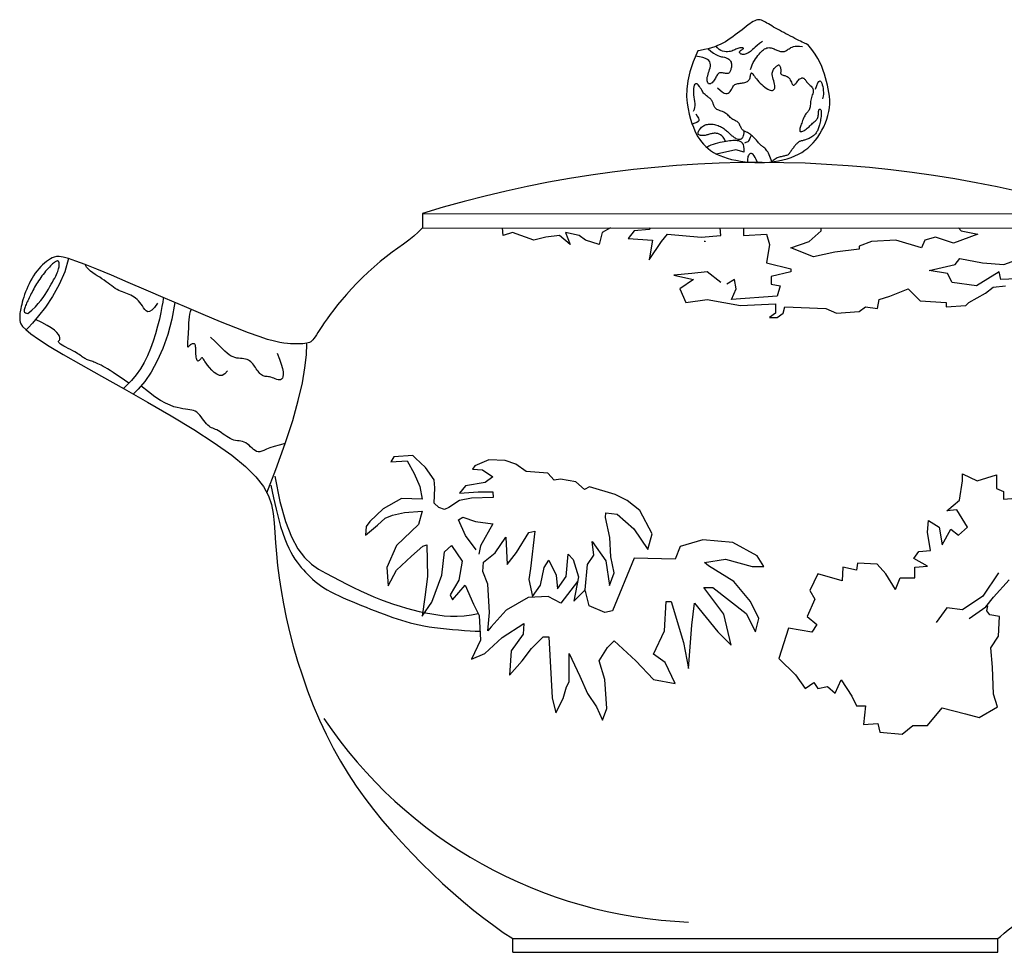
# Model space of a CAD drawing. Units: millimetres. Extents: x -1859 to 9214, y -68 to 7730.
# Drawn here: x -1735 to -1547, y 5591 to 5769 of the extents above; entities that cross this region are included whole.
import ezdxf

# ---------------------------------------------------------------- set-up
doc = ezdxf.new("R2010")
doc.units = ezdxf.units.MM

msp = doc.modelspace()

# ---------------------------------------------------------------- linework, layer by layer
at = {"color": 0}
for p, q in [((-1658.38, 5732.45, -34.29), (-1528.45, 5732.33, -34.29)), ((-1658.38, 5732.45, -34.29), (-1658.38, 5729.7, -34.29)), ((-1658.38, 5729.7, -34.29), (-1528.45, 5729.58, -34.29)), ((-1641.08, 5593.79, -34.29), (-1548.35, 5593.79, -34.29)), ((-1641.08, 5591.16, -34.29), (-1641.08, 5593.79, -34.29)), ((-1548.35, 5591.16, -34.29), (-1548.35, 5593.79, -34.29)), ((-1641.08, 5591.16, -34.29), (-1548.35, 5591.16, -34.29))]:
    msp.add_line(p, q, dxfattribs=at)
at = {"color": 0, "elevation": -34.29}
for points in [[(-1584.69, 5764.73), (-1584.78, 5764.77), (-1584.99, 5764.85), (-1585.22, 5764.95), (-1585.47, 5765.07), (-1585.75, 5765.2), (-1586.06, 5765.36), (-1586.4, 5765.53), (-1586.78, 5765.71), (-1587.17, 5765.91), (-1587.58, 5766.12), (-1588, 5766.34), (-1588.43, 5766.56), (-1588.86, 5766.79), (-1589.28, 5767.01), (-1589.69, 5767.23), (-1590.1, 5767.45), (-1590.49, 5767.67), (-1590.86, 5767.88), (-1591.22, 5768.08), (-1591.57, 5768.28), (-1591.89, 5768.47), (-1592.2, 5768.66), (-1592.49, 5768.84), (-1592.76, 5769.01), (-1593.02, 5769.16), (-1593.27, 5769.29), (-1593.52, 5769.39), (-1593.77, 5769.45), (-1594.02, 5769.48), (-1594.28, 5769.47), (-1594.55, 5769.4), (-1594.83, 5769.29), (-1595.12, 5769.14), (-1595.43, 5768.95), (-1595.76, 5768.72), (-1596.11, 5768.47), (-1596.47, 5768.19), (-1596.85, 5767.89), (-1597.26, 5767.57), (-1597.68, 5767.24), (-1598.12, 5766.9), (-1598.57, 5766.56), (-1599.03, 5766.22), (-1599.5, 5765.89), (-1599.97, 5765.57), (-1600.45, 5765.28), (-1600.93, 5765), (-1601.41, 5764.75), (-1601.93, 5764.52), (-1602.47, 5764.31), (-1603.07, 5764.11), (-1603.73, 5763.93), (-1604.45, 5763.76), (-1605.27, 5763.61), (-1605.72, 5763.53)], [(-1596.85, 5744.17), (-1598.42, 5744.59), (-1602.15, 5743.8)], [(-1658.38, 5729.7), (-1659.15, 5728.88), (-1660.03, 5728.1), (-1660.98, 5727.34), (-1662, 5726.58), (-1663.07, 5725.81), (-1664.18, 5725), (-1665.31, 5724.14), (-1666.46, 5723.22), (-1667.6, 5722.24), (-1668.73, 5721.21), (-1669.83, 5720.16), (-1670.9, 5719.09), (-1671.92, 5718.02), (-1672.89, 5716.96), (-1673.78, 5715.94), (-1674.6, 5714.95), (-1675.33, 5714.02), (-1676, 5713.13), (-1676.59, 5712.31), (-1677.12, 5711.55), (-1677.58, 5710.85), (-1677.99, 5710.23), (-1678.33, 5709.69), (-1678.63, 5709.23), (-1678.88, 5708.85), (-1679.11, 5708.53), (-1679.31, 5708.28), (-1679.51, 5708.07), (-1679.72, 5707.91), (-1679.95, 5707.79), (-1680.2, 5707.7), (-1680.49, 5707.63), (-1680.82, 5707.57), (-1681.2, 5707.53), (-1681.6, 5707.51), (-1682.05, 5707.5), (-1682.52, 5707.5), (-1683.03, 5707.51), (-1683.57, 5707.53), (-1684.16, 5707.56), (-1684.83, 5707.62), (-1685.65, 5707.76), (-1686.67, 5707.99), (-1687.97, 5708.35), (-1689.59, 5708.88), (-1691.6, 5709.6), (-1694.06, 5710.55), (-1697, 5711.74), (-1700.3, 5713.12), (-1703.85, 5714.63), (-1707.51, 5716.2), (-1711.15, 5717.76), (-1714.63, 5719.26), (-1717.83, 5720.61), (-1720.6, 5721.77), (-1722.86, 5722.67), (-1724.64, 5723.33), (-1726.01, 5723.79), (-1727.03, 5724.06), (-1727.79, 5724.19), (-1728.34, 5724.19), (-1728.77, 5724.09), (-1729.13, 5723.94), (-1729.49, 5723.74), (-1729.86, 5723.51), (-1730.23, 5723.25), (-1730.61, 5722.95), (-1730.98, 5722.62), (-1731.34, 5722.26), (-1731.7, 5721.87), (-1732.05, 5721.45), (-1732.38, 5721), (-1732.69, 5720.52), (-1732.99, 5720.03), (-1733.27, 5719.52), (-1733.53, 5719), (-1733.78, 5718.47), (-1734.01, 5717.95), (-1734.22, 5717.43), (-1734.41, 5716.92), (-1734.58, 5716.42), (-1734.73, 5715.94), (-1734.86, 5715.48), (-1734.97, 5715.05), (-1735.07, 5714.64), (-1735.16, 5714.27), (-1735.22, 5713.93), (-1735.28, 5713.64), (-1735.31, 5713.37), (-1735.34, 5713.12), (-1735.36, 5712.89), (-1735.36, 5712.67), (-1735.36, 5712.44), (-1735.35, 5712.2), (-1735.33, 5711.95), (-1735.29, 5711.66), (-1735.15, 5711.3), (-1734.83, 5710.84), (-1734.21, 5710.23), (-1733.22, 5709.42), (-1731.76, 5708.39), (-1729.74, 5707.09), (-1727.05, 5705.48), (-1723.67, 5703.54), (-1719.72, 5701.32), (-1715.4, 5698.89), (-1710.9, 5696.33), (-1706.4, 5693.71), (-1702.09, 5691.1), (-1698.17, 5688.57), (-1694.82, 5686.2), (-1692.18, 5684.04), (-1690.2, 5682.07), (-1688.78, 5680.22), (-1687.82, 5678.47), (-1687.23, 5676.77), (-1686.89, 5675.06), (-1686.71, 5673.3), (-1686.6, 5671.45), (-1686.46, 5669.47), (-1686.28, 5667.36), (-1686.05, 5665.12), (-1685.75, 5662.77), (-1685.38, 5660.32), (-1684.93, 5657.78), (-1684.4, 5655.15), (-1683.78, 5652.44), (-1683.06, 5649.67), (-1682.24, 5646.85), (-1681.32, 5644.01), (-1680.32, 5641.17), (-1679.23, 5638.35), (-1678.05, 5635.57), (-1676.79, 5632.85), (-1675.46, 5630.22), (-1674.05, 5627.69), (-1672.57, 5625.26), (-1671.02, 5622.92), (-1669.4, 5620.65), (-1667.73, 5618.45), (-1665.98, 5616.31), (-1664.18, 5614.22), (-1662.33, 5612.16), (-1660.42, 5610.13), (-1658.47, 5608.14), (-1656.49, 5606.2), (-1654.5, 5604.32), (-1652.5, 5602.52), (-1650.52, 5600.8), (-1648.55, 5599.18), (-1646.63, 5597.66), (-1644.74, 5596.26), (-1642.9, 5594.97), (-1641.08, 5593.79)], [(-1622.41, 5729.7), (-1624, 5728.79), (-1624.58, 5726.47), (-1627.2, 5727.34), (-1628.37, 5728.21), (-1630.98, 5728.79), (-1630.11, 5726.47), (-1632.15, 5728.21), (-1634.77, 5727.92), (-1637.09, 5727.34), (-1641.17, 5728.79), (-1642.91, 5728.21), (-1643.08, 5729.7)], [(-1614.85, 5729.7), (-1614.99, 5729.37), (-1617.89, 5729.08), (-1619.06, 5727.63), (-1614.4, 5727.34), (-1614.99, 5723.56), (-1612.66, 5727.05), (-1611.49, 5728.5), (-1605.09, 5727.92), (-1601.31, 5728.21), (-1601.46, 5729.7)], [(-1596.95, 5729.7), (-1596.95, 5728.21), (-1592.59, 5728.5), (-1592, 5726.47), (-1592.59, 5722.98), (-1587.93, 5721.82), (-1587.93, 5721.24), (-1591.71, 5720.36), (-1591.71, 5718.91), (-1589.97, 5718.62), (-1590.55, 5716.59), (-1599.28, 5716), (-1598.4, 5718.04), (-1598.7, 5719.78), (-1600.15, 5718.91)], [(-1555.88, 5729.7), (-1555.35, 5729.08), (-1552.15, 5728.5), (-1556.81, 5726.76), (-1560.3, 5727.92), (-1562.33, 5727.34), (-1562.92, 5725.89), (-1567.86, 5727.34), (-1572.52, 5727.05), (-1574.84, 5726.18), (-1574.84, 5725.59), (-1579.5, 5725.01), (-1583.57, 5724.14), (-1587.93, 5725.89), (-1584.44, 5727.05), (-1582.11, 5729.08), (-1582.15, 5729.7)], [(-1604.32, 5727.12), (-1604.32, 5727.08), (-1604.5, 5727.09)], [(-1541.68, 5720.07), (-1547.79, 5719.78), (-1548.08, 5721.24), (-1552.44, 5718.62), (-1557.1, 5719.2), (-1557.97, 5720.94), (-1561.46, 5721.53), (-1556.52, 5722.69), (-1555.64, 5723.85), (-1551.28, 5722.98), (-1547.21, 5722.69), (-1544.01, 5723.85)], [(-1601.31, 5719.2), (-1603.93, 5721.24), (-1606.84, 5720.94), (-1610.33, 5720.65), (-1606.55, 5719.78), (-1609.17, 5718.04), (-1608, 5715.42), (-1603.93, 5716), (-1597.53, 5714.84), (-1590.84, 5715.13), (-1590.84, 5713.39), (-1592, 5712.52), (-1590.55, 5712.52), (-1589.39, 5713.39), (-1589.1, 5714.55), (-1581.24, 5714.26), (-1579.21, 5713.39), (-1574.84, 5713.68), (-1573.68, 5714.55), (-1571.35, 5714.26), (-1571.06, 5716), (-1569.02, 5716.59), (-1565.53, 5718.04), (-1563.21, 5715.71), (-1558.26, 5715.42), (-1558.26, 5714.55), (-1554.48, 5714.84), (-1553.9, 5715.42), (-1550.7, 5717.17), (-1549.24, 5718.33), (-1546.92, 5718.62)], [(-1707.88, 5716.36), (-1707.92, 5716.09), (-1708.02, 5715.5), (-1708.17, 5714.62), (-1708.39, 5713.52), (-1708.66, 5712.25), (-1708.99, 5710.87), (-1709.38, 5709.43), (-1709.82, 5707.99), (-1710.33, 5706.59), (-1710.9, 5705.24), (-1711.55, 5703.96), (-1712.27, 5702.73), (-1713.08, 5701.57), (-1713.98, 5700.47), (-1714.99, 5699.45), (-1715.54, 5698.97)], [(-1705.68, 5715.41), (-1706.28, 5712.25), (-1707.07, 5709.32), (-1708.02, 5706.63), (-1709.09, 5704.23), (-1710.25, 5702.11), (-1711.46, 5700.32), (-1712.68, 5698.85), (-1713.69, 5697.91)], [(-1688.13, 5679.04), (-1686.39, 5683.47), (-1684.59, 5688.45), (-1683.17, 5692.85), (-1682.09, 5696.7), (-1681.32, 5700.04), (-1680.82, 5702.93), (-1680.54, 5705.4), (-1680.46, 5707.5)], [(-1653.32, 5676.21), (-1654.13, 5675.8), (-1655.21, 5676.21), (-1656.15, 5677.02), (-1656.02, 5679.98), (-1656.15, 5681.47), (-1657.77, 5683.89), (-1659.66, 5685.65), (-1660.2, 5686.18), (-1663.84, 5685.92), (-1664.38, 5684.97), (-1661.28, 5685.11), (-1659.93, 5682.68), (-1658.85, 5680.25), (-1658.44, 5677.82), (-1662.36, 5677.96), (-1665.87, 5675.94), (-1668.43, 5673.51), (-1669.11, 5672.57), (-1669.24, 5670.95), (-1666.95, 5672.84), (-1665.46, 5674.18), (-1664.11, 5674.72), (-1661.82, 5675.26), (-1658.44, 5675.53), (-1659.12, 5672.97), (-1663.3, 5668.92), (-1665.19, 5664.74), (-1664.92, 5661.24), (-1663.3, 5664.2), (-1660.47, 5666.9), (-1658.31, 5668.79), (-1657.5, 5669.06), (-1657.37, 5662.99), (-1657.91, 5659.08), (-1658.44, 5655.44), (-1656.56, 5658.14), (-1654.67, 5663.26), (-1654.13, 5667.71), (-1652.78, 5668.92), (-1650.75, 5665.96), (-1651.43, 5662.32), (-1653.05, 5659.49), (-1652.64, 5658.54), (-1650.21, 5661.37), (-1648.59, 5657.73), (-1647.51, 5655.57), (-1647.24, 5650.86), (-1649, 5647.21), (-1646.43, 5648.29)], [(-1633.19, 5681.43), (-1634.36, 5682.76), (-1638.52, 5683.1), (-1640.52, 5684.51), (-1642.52, 5685.18), (-1645.68, 5685.34), (-1648.35, 5684.18), (-1648.76, 5683.51), (-1646.85, 5683.43), (-1644.93, 5682.1), (-1646.35, 5681.02), (-1650.1, 5680.35), (-1651.26, 5678.94), (-1647.68, 5679.18), (-1644.93, 5679.18), (-1644.85, 5678.1), (-1649.01, 5678.02), (-1651.26, 5677.52), (-1653.32, 5676.21)], [(-1686.55, 5682.17), (-1685.62, 5677.37), (-1684.57, 5673.56), (-1683.42, 5670.59), (-1682.19, 5668.33), (-1680.9, 5666.65), (-1679.56, 5665.4), (-1678.21, 5664.45), (-1676.85, 5663.67), (-1675.5, 5662.93), (-1674.16, 5662.23), (-1672.84, 5661.55), (-1671.53, 5660.9), (-1670.23, 5660.29), (-1668.94, 5659.71), (-1667.67, 5659.16), (-1666.4, 5658.65), (-1665.14, 5658.18), (-1663.89, 5657.74), (-1662.65, 5657.34), (-1661.42, 5656.97), (-1660.19, 5656.64), (-1658.98, 5656.35), (-1658.33, 5656.21)], [(-1646.8, 5663.96), (-1646.68, 5665.79), (-1644.43, 5667.54), (-1642.43, 5670.53), (-1642.18, 5665.29), (-1640.35, 5667.62), (-1638.02, 5671.45), (-1636.85, 5671.7), (-1637.69, 5664.54), (-1638.02, 5662.46), (-1637.35, 5659.22), (-1635.77, 5661.38), (-1635.11, 5664.71), (-1634.19, 5666.12), (-1632.77, 5663.29), (-1632.52, 5660.63), (-1630.86, 5663.04), (-1630.53, 5667.29), (-1629.53, 5666.29), (-1628.53, 5662.96), (-1629.44, 5658.3), (-1627.28, 5660.46), (-1626.78, 5665.29), (-1625.61, 5667.12), (-1625.94, 5669.7), (-1623.28, 5666.04), (-1622.61, 5661.3), (-1621.7, 5663.71), (-1622.36, 5666.79), (-1622.53, 5670.45), (-1623.36, 5674.28), (-1623.28, 5675.19), (-1621.11, 5674.94), (-1617.95, 5672.11), (-1615.28, 5668.2), (-1614.45, 5671.2), (-1616.78, 5675.61), (-1619.2, 5677.52), (-1621.53, 5678.69), (-1626.44, 5680.18), (-1627.36, 5679.68), (-1629.03, 5681.1), (-1631.94, 5681.6), (-1633.19, 5681.43)], [(-1567.92, 5660.54), (-1567, 5662.77), (-1564.21, 5662.77), (-1564.21, 5664.81), (-1561.79, 5664.99), (-1564.39, 5666.48), (-1563.47, 5667.78), (-1561.24, 5667.96), (-1561.79, 5671.49), (-1561.61, 5673.72), (-1559.56, 5672.42), (-1559.01, 5669.08), (-1557.34, 5672.05), (-1555.85, 5670.93), (-1554.18, 5672.42), (-1556.22, 5675.76), (-1558.08, 5675.57), (-1555.66, 5677.61), (-1555.11, 5681.33), (-1555.11, 5682.63), (-1552.32, 5681.33), (-1548.6, 5682.44), (-1548.6, 5679.84), (-1547.3, 5679.28), (-1547.3, 5677.8), (-1544.89, 5677.99)], [(-1648.08, 5668.11), (-1650.16, 5670.83), (-1651.44, 5673.86), (-1650.64, 5674.34), (-1648.24, 5673.54), (-1644.88, 5673.06), (-1647.28, 5668.91), (-1647.6, 5667.31)], [(-1646.43, 5648.29), (-1643.12, 5651.34), (-1638.97, 5654.06), (-1639.13, 5651.98), (-1641.37, 5648.79), (-1641.69, 5644.15), (-1639.29, 5646.87), (-1637.53, 5649.26), (-1635.29, 5651.5), (-1634.17, 5651.5), (-1633.53, 5639.84), (-1632.89, 5636.97), (-1631.45, 5639.68), (-1630.81, 5641.92), (-1630.33, 5642.88), (-1630.33, 5648.31), (-1628.26, 5643.99), (-1626.82, 5640.64), (-1625.06, 5638.08), (-1623.94, 5635.53), (-1623.14, 5637.76), (-1623.46, 5643.35), (-1624.58, 5646.87), (-1622.98, 5649.42), (-1621.7, 5650.7), (-1617.54, 5646.87), (-1614.19, 5643.35), (-1610.03, 5642.56), (-1611.95, 5646.55), (-1614.19, 5648.15), (-1612.11, 5652.62), (-1611.79, 5658.21), (-1610.83, 5658.21), (-1608.43, 5650.38), (-1607.47, 5645.43), (-1606.83, 5653.74), (-1606.35, 5657.89), (-1601.88, 5652.46), (-1599.32, 5649.9), (-1600.76, 5655.81), (-1604.59, 5660.92), (-1602.84, 5660.92), (-1596.44, 5655.97), (-1594.68, 5652.46), (-1594.04, 5655.01), (-1595.64, 5658.21), (-1598.84, 5662.04), (-1603.64, 5665.08), (-1604.43, 5665.72), (-1600.44, 5666.35), (-1595.32, 5664.92), (-1593.08, 5664.92), (-1594.36, 5666.99), (-1599, 5669.55), (-1604.75, 5670.03), (-1609.07, 5668.75), (-1610.03, 5666.35), (-1617.86, 5666.51), (-1622.02, 5656.45), (-1623.46, 5656.13), (-1626.5, 5657.41), (-1627.14, 5659.97), (-1627.3, 5660.44)], [(-1567.92, 5660.54), (-1569.78, 5663.51), (-1571.45, 5665.37), (-1575.17, 5665.55), (-1575.36, 5664.25), (-1577.96, 5664.81), (-1578.14, 5662.21), (-1582.79, 5663.51), (-1584.27, 5660.35), (-1583.34, 5658.68), (-1584.83, 5655.34), (-1582.97, 5653.86), (-1583.9, 5652.37), (-1588.36, 5653.12), (-1590.22, 5647.36), (-1587.06, 5644.21), (-1585.2, 5641.61), (-1583.53, 5642.72), (-1582.79, 5641.61), (-1580.93, 5641.98), (-1579.44, 5640.68), (-1578.33, 5643.28), (-1576.28, 5640.12), (-1575.36, 5638.27), (-1573.68, 5638.27), (-1574.05, 5634.74), (-1571.27, 5634.93), (-1570.9, 5633.26), (-1566.62, 5632.89), (-1564.58, 5634.56), (-1561.79, 5634.56), (-1559.01, 5637.9), (-1554.55, 5636.78), (-1551.95, 5636.04), (-1548.42, 5638.08), (-1549.16, 5640.49), (-1549.35, 5645.69), (-1549.72, 5649.4), (-1548.23, 5651.63), (-1548.05, 5655.34), (-1549.9, 5655.71), (-1550.46, 5656.46), (-1550.28, 5657.38)], [(-1628.7, 5662.06), (-1631.93, 5657.89), (-1634.33, 5659.17), (-1638.17, 5659.01), (-1642.33, 5656.61), (-1645.2, 5653.42), (-1645.84, 5652.62), (-1645.52, 5656.13), (-1645.84, 5661.56), (-1646.8, 5663.96)], [(-1548.23, 5663.69), (-1551.2, 5659.24), (-1555.11, 5656.64), (-1558.08, 5657.01), (-1560.12, 5654.23)], [(-1553.81, 5654.97), (-1550.65, 5657.2), (-1549.16, 5659.05), (-1546.19, 5662.4)], [(-1657.96, 5656.13), (-1657.77, 5656.08), (-1656.58, 5655.85), (-1655.39, 5655.66), (-1654.19, 5655.51), (-1652.97, 5655.42), (-1651.7, 5655.41), (-1650.38, 5655.5), (-1648.98, 5655.68), (-1647.7, 5655.95)], [(-1548.35, 5593.79), (-1547.86, 5594.21), (-1547.16, 5594.81), (-1546.38, 5595.46), (-1545.45, 5596.19), (-1544.34, 5596.99), (-1543.05, 5597.88), (-1541.62, 5598.84), (-1540.08, 5599.86), (-1538.46, 5600.95), (-1536.79, 5602.09), (-1535.11, 5603.28), (-1533.43, 5604.51)]]:
    msp.add_lwpolyline(points, dxfattribs=at)
at = {"color": 0}
for points in [[(-1605.72, 5763.53), (-1606.63, 5761.43), (-1607.26, 5759.52), (-1607.65, 5757.79), (-1607.84, 5756.22), (-1607.86, 5754.82), (-1607.76, 5753.55), (-1607.57, 5752.42), (-1607.34, 5751.39), (-1607.1, 5750.48), (-1606.84, 5749.65), (-1606.57, 5748.91), (-1606.29, 5748.25), (-1606, 5747.64), (-1605.68, 5747.09), (-1605.35, 5746.58), (-1604.99, 5746.11), (-1604.61, 5745.66), (-1604.19, 5745.24), (-1603.75, 5744.84), (-1603.26, 5744.47), (-1602.73, 5744.12), (-1602.15, 5743.8), (-1601.52, 5743.51), (-1600.83, 5743.24), (-1600.09, 5742.99), (-1599.29, 5742.78), (-1598.44, 5742.6), (-1597.56, 5742.44), (-1596.66, 5742.32), (-1595.73, 5742.24), (-1594.8, 5742.19), (-1593.87, 5742.18), (-1592.94, 5742.2), (-1592.03, 5742.27), (-1591.14, 5742.37), (-1590.27, 5742.51), (-1589.43, 5742.69), (-1588.63, 5742.9), (-1587.86, 5743.15), (-1587.14, 5743.44), (-1586.46, 5743.76), (-1585.83, 5744.11), (-1585.24, 5744.51), (-1584.69, 5744.94), (-1584.17, 5745.41), (-1583.69, 5745.92), (-1583.23, 5746.46), (-1582.8, 5747.05), (-1582.38, 5747.67), (-1582, 5748.33), (-1581.64, 5749.02), (-1581.33, 5749.73), (-1581.05, 5750.45), (-1580.83, 5751.19), (-1580.65, 5751.93), (-1580.54, 5752.66), (-1580.49, 5753.4), (-1580.5, 5754.12), (-1580.56, 5754.84), (-1580.66, 5755.56), (-1580.79, 5756.27), (-1580.95, 5756.97), (-1581.13, 5757.68), (-1581.32, 5758.38), (-1581.52, 5759.07), (-1581.75, 5759.78), (-1582.01, 5760.51), (-1582.34, 5761.26), (-1582.76, 5762.05), (-1583.27, 5762.88), (-1583.91, 5763.78), (-1584.69, 5764.73)], [(-1593.37, 5765.32), (-1593.91, 5764.92), (-1594.36, 5764.56), (-1594.72, 5764.26), (-1595.02, 5764), (-1595.26, 5763.78), (-1595.47, 5763.59), (-1595.65, 5763.43), (-1595.82, 5763.3), (-1595.98, 5763.18), (-1596.16, 5763.08), (-1596.33, 5762.99), (-1596.5, 5762.93), (-1596.66, 5762.88), (-1596.83, 5762.85), (-1596.99, 5762.84), (-1597.14, 5762.85), (-1597.28, 5762.88), (-1597.42, 5762.92), (-1597.53, 5762.98), (-1597.63, 5763.05), (-1597.7, 5763.13), (-1597.74, 5763.22), (-1597.74, 5763.31), (-1597.71, 5763.4), (-1597.64, 5763.49), (-1597.53, 5763.58), (-1597.41, 5763.66), (-1597.28, 5763.74), (-1597.16, 5763.82), (-1597.06, 5763.89), (-1596.99, 5763.95), (-1596.97, 5764), (-1597, 5764.04), (-1597.08, 5764.07), (-1597.19, 5764.09), (-1597.34, 5764.1), (-1597.52, 5764.09), (-1597.71, 5764.07), (-1597.9, 5764.03), (-1598.09, 5763.98), (-1598.28, 5763.91), (-1598.46, 5763.83), (-1598.64, 5763.74), (-1598.82, 5763.65), (-1599.02, 5763.57), (-1599.23, 5763.49), (-1599.46, 5763.42), (-1599.72, 5763.37), (-1600.01, 5763.34), (-1600.32, 5763.35), (-1600.64, 5763.39), (-1600.97, 5763.47), (-1601.3, 5763.61), (-1601.62, 5763.81), (-1601.93, 5764.07), (-1602.2, 5764.42)], [(-1595.63, 5759.97), (-1595.48, 5760.44), (-1595.3, 5760.88), (-1595.11, 5761.29), (-1594.9, 5761.67), (-1594.68, 5762.02), (-1594.46, 5762.34), (-1594.23, 5762.63), (-1594.01, 5762.9), (-1593.79, 5763.15), (-1593.57, 5763.37), (-1593.36, 5763.57), (-1593.15, 5763.74), (-1592.94, 5763.88), (-1592.73, 5763.99), (-1592.53, 5764.08), (-1592.32, 5764.12), (-1592.12, 5764.14), (-1591.92, 5764.13), (-1591.72, 5764.09), (-1591.52, 5764.03), (-1591.32, 5763.96), (-1591.13, 5763.88), (-1590.94, 5763.8), (-1590.76, 5763.71), (-1590.58, 5763.64), (-1590.41, 5763.56), (-1590.24, 5763.5), (-1590.08, 5763.45), (-1589.92, 5763.41), (-1589.77, 5763.38), (-1589.61, 5763.37), (-1589.46, 5763.37), (-1589.32, 5763.39), (-1589.17, 5763.43), (-1589.02, 5763.48), (-1588.87, 5763.55), (-1588.72, 5763.63), (-1588.57, 5763.72), (-1588.41, 5763.82), (-1588.25, 5763.93), (-1588.08, 5764.04), (-1587.9, 5764.15), (-1587.68, 5764.26), (-1587.42, 5764.34), (-1587.11, 5764.4), (-1586.73, 5764.43), (-1586.26, 5764.41), (-1585.7, 5764.35)], [(-1603.73, 5763.93), (-1603.21, 5763.44), (-1602.73, 5763.07), (-1602.3, 5762.8), (-1601.9, 5762.62), (-1601.54, 5762.49), (-1601.21, 5762.41), (-1600.91, 5762.35), (-1600.64, 5762.3), (-1600.39, 5762.23), (-1600.17, 5762.14), (-1599.98, 5762.04), (-1599.81, 5761.93), (-1599.66, 5761.8), (-1599.54, 5761.67), (-1599.44, 5761.52), (-1599.36, 5761.38), (-1599.31, 5761.22), (-1599.27, 5761.06), (-1599.26, 5760.9), (-1599.26, 5760.74), (-1599.27, 5760.58), (-1599.29, 5760.41), (-1599.33, 5760.24), (-1599.37, 5760.08), (-1599.41, 5759.92), (-1599.46, 5759.76), (-1599.53, 5759.62), (-1599.6, 5759.49), (-1599.68, 5759.37), (-1599.79, 5759.28), (-1599.91, 5759.22), (-1600.05, 5759.18), (-1600.21, 5759.18), (-1600.4, 5759.2), (-1600.59, 5759.24), (-1600.79, 5759.28), (-1600.99, 5759.32), (-1601.19, 5759.34), (-1601.38, 5759.34), (-1601.55, 5759.31), (-1601.69, 5759.24), (-1601.83, 5759.13), (-1601.94, 5759), (-1602.05, 5758.84), (-1602.15, 5758.66), (-1602.25, 5758.47), (-1602.36, 5758.28), (-1602.47, 5758.08), (-1602.59, 5757.9), (-1602.72, 5757.72), (-1602.86, 5757.57), (-1603, 5757.43), (-1603.14, 5757.32), (-1603.27, 5757.24), (-1603.41, 5757.2), (-1603.53, 5757.19), (-1603.64, 5757.23), (-1603.74, 5757.32), (-1603.82, 5757.44), (-1603.88, 5757.59), (-1603.92, 5757.78), (-1603.94, 5757.99), (-1603.93, 5758.23), (-1603.9, 5758.49), (-1603.83, 5758.76), (-1603.74, 5759.06), (-1603.64, 5759.36), (-1603.54, 5759.66), (-1603.45, 5759.97), (-1603.37, 5760.28), (-1603.32, 5760.59), (-1603.31, 5760.88), (-1603.34, 5761.16), (-1603.44, 5761.43), (-1603.61, 5761.67), (-1603.88, 5761.89), (-1604.25, 5762.09), (-1604.75, 5762.25), (-1605.39, 5762.38), (-1606.18, 5762.48)], [(-1601.94, 5756.48), (-1601.45, 5755.99), (-1601.03, 5755.66), (-1600.66, 5755.46), (-1600.36, 5755.37), (-1600.1, 5755.38), (-1599.88, 5755.46), (-1599.7, 5755.59), (-1599.55, 5755.75), (-1599.42, 5755.93), (-1599.3, 5756.12), (-1599.2, 5756.3), (-1599.1, 5756.48), (-1599, 5756.65), (-1598.89, 5756.81), (-1598.77, 5756.95), (-1598.62, 5757.07), (-1598.45, 5757.16), (-1598.26, 5757.22), (-1598.06, 5757.27), (-1597.84, 5757.3), (-1597.61, 5757.33), (-1597.39, 5757.35), (-1597.16, 5757.38), (-1596.95, 5757.41), (-1596.75, 5757.45), (-1596.56, 5757.51), (-1596.39, 5757.58), (-1596.23, 5757.67), (-1596.09, 5757.77), (-1595.97, 5757.89), (-1595.87, 5758.03), (-1595.79, 5758.19), (-1595.72, 5758.36), (-1595.68, 5758.55), (-1595.64, 5758.74), (-1595.61, 5758.91), (-1595.58, 5759.07), (-1595.54, 5759.19), (-1595.5, 5759.27), (-1595.45, 5759.3), (-1595.37, 5759.27), (-1595.28, 5759.18), (-1595.17, 5759.05), (-1595.04, 5758.87), (-1594.89, 5758.66), (-1594.72, 5758.42), (-1594.52, 5758.16), (-1594.29, 5757.89), (-1594.05, 5757.61), (-1593.78, 5757.34), (-1593.5, 5757.07), (-1593.21, 5756.81), (-1592.92, 5756.57), (-1592.63, 5756.37), (-1592.35, 5756.19), (-1592.09, 5756.06), (-1591.85, 5755.98), (-1591.63, 5755.95), (-1591.44, 5755.96), (-1591.28, 5756.01), (-1591.15, 5756.11), (-1591.06, 5756.25), (-1591, 5756.42), (-1590.98, 5756.64), (-1591, 5756.89), (-1591.05, 5757.17), (-1591.12, 5757.47), (-1591.21, 5757.78), (-1591.29, 5758.1), (-1591.37, 5758.41), (-1591.43, 5758.71), (-1591.47, 5758.98), (-1591.47, 5759.23), (-1591.44, 5759.45), (-1591.39, 5759.65), (-1591.31, 5759.83), (-1591.22, 5759.99), (-1591.12, 5760.13), (-1591.01, 5760.26), (-1590.89, 5760.38), (-1590.78, 5760.49), (-1590.67, 5760.6), (-1590.57, 5760.68), (-1590.47, 5760.75), (-1590.38, 5760.8), (-1590.29, 5760.82), (-1590.21, 5760.82), (-1590.13, 5760.78), (-1590.07, 5760.7), (-1590.01, 5760.6), (-1589.95, 5760.47), (-1589.91, 5760.33), (-1589.88, 5760.17), (-1589.86, 5760.01), (-1589.84, 5759.86), (-1589.84, 5759.71), (-1589.85, 5759.58), (-1589.86, 5759.46), (-1589.88, 5759.35), (-1589.88, 5759.26), (-1589.87, 5759.17), (-1589.85, 5759.1), (-1589.79, 5759.04), (-1589.7, 5758.98), (-1589.58, 5758.93), (-1589.42, 5758.89), (-1589.24, 5758.84), (-1589.05, 5758.78), (-1588.85, 5758.7), (-1588.65, 5758.61), (-1588.46, 5758.49), (-1588.29, 5758.34), (-1588.15, 5758.15), (-1588.03, 5757.94), (-1587.92, 5757.73), (-1587.83, 5757.51), (-1587.74, 5757.31), (-1587.66, 5757.15), (-1587.57, 5757.03), (-1587.48, 5756.96), (-1587.37, 5756.96), (-1587.26, 5757.02), (-1587.14, 5757.13), (-1587, 5757.27), (-1586.87, 5757.44), (-1586.73, 5757.61), (-1586.59, 5757.78), (-1586.45, 5757.94), (-1586.31, 5758.08), (-1586.18, 5758.18), (-1586.05, 5758.26), (-1585.92, 5758.32), (-1585.8, 5758.35), (-1585.68, 5758.35), (-1585.57, 5758.33), (-1585.47, 5758.29), (-1585.38, 5758.22), (-1585.29, 5758.13), (-1585.2, 5758.02), (-1585.11, 5757.9), (-1585.01, 5757.76), (-1584.91, 5757.62), (-1584.8, 5757.47), (-1584.67, 5757.33), (-1584.52, 5757.18), (-1584.37, 5757.04), (-1584.21, 5756.9), (-1584.06, 5756.75), (-1583.92, 5756.6), (-1583.79, 5756.44), (-1583.7, 5756.28), (-1583.64, 5756.11), (-1583.63, 5755.93), (-1583.64, 5755.74), (-1583.69, 5755.53), (-1583.75, 5755.32), (-1583.83, 5755.1), (-1583.91, 5754.87), (-1583.99, 5754.63), (-1584.06, 5754.38), (-1584.11, 5754.12), (-1584.15, 5753.86), (-1584.17, 5753.59), (-1584.2, 5753.34), (-1584.22, 5753.09), (-1584.25, 5752.85), (-1584.29, 5752.63), (-1584.34, 5752.44), (-1584.41, 5752.27), (-1584.5, 5752.12), (-1584.59, 5751.99), (-1584.7, 5751.86), (-1584.81, 5751.74), (-1584.93, 5751.6), (-1585.05, 5751.46), (-1585.17, 5751.3), (-1585.28, 5751.11), (-1585.38, 5750.9), (-1585.48, 5750.68), (-1585.58, 5750.45), (-1585.67, 5750.2), (-1585.76, 5749.96), (-1585.85, 5749.72), (-1585.93, 5749.48), (-1586, 5749.26), (-1586.07, 5749.04), (-1586.14, 5748.85), (-1586.18, 5748.67), (-1586.21, 5748.51), (-1586.23, 5748.37), (-1586.22, 5748.26), (-1586.18, 5748.18), (-1586.12, 5748.12), (-1586.04, 5748.09), (-1585.93, 5748.09), (-1585.8, 5748.11), (-1585.66, 5748.16), (-1585.5, 5748.23), (-1585.34, 5748.32), (-1585.17, 5748.43), (-1584.99, 5748.56), (-1584.81, 5748.71), (-1584.63, 5748.86), (-1584.45, 5749.02), (-1584.27, 5749.19), (-1584.1, 5749.35), (-1583.92, 5749.51), (-1583.76, 5749.67), (-1583.59, 5749.81), (-1583.44, 5749.94), (-1583.29, 5750.06), (-1583.16, 5750.19), (-1583.04, 5750.32), (-1582.93, 5750.46), (-1582.84, 5750.61), (-1582.77, 5750.78), (-1582.72, 5750.96), (-1582.69, 5751.16), (-1582.66, 5751.37), (-1582.64, 5751.57), (-1582.63, 5751.77), (-1582.61, 5751.95), (-1582.59, 5752.1), (-1582.55, 5752.23), (-1582.51, 5752.32), (-1582.45, 5752.38), (-1582.39, 5752.4), (-1582.32, 5752.38), (-1582.26, 5752.32), (-1582.2, 5752.23), (-1582.15, 5752.1), (-1582.12, 5751.94), (-1582.1, 5751.74), (-1582.11, 5751.5), (-1582.12, 5751.25), (-1582.15, 5750.98), (-1582.19, 5750.7), (-1582.24, 5750.42), (-1582.29, 5750.14), (-1582.34, 5749.87), (-1582.39, 5749.62), (-1582.45, 5749.39), (-1582.51, 5749.17), (-1582.57, 5748.97), (-1582.63, 5748.78), (-1582.69, 5748.6), (-1582.77, 5748.43), (-1582.84, 5748.26), (-1582.93, 5748.11), (-1583.02, 5747.96), (-1583.11, 5747.82), (-1583.22, 5747.68), (-1583.34, 5747.55), (-1583.46, 5747.43), (-1583.6, 5747.31), (-1583.75, 5747.19), (-1583.91, 5747.08), (-1584.08, 5746.98), (-1584.26, 5746.88), (-1584.44, 5746.78), (-1584.62, 5746.7), (-1584.8, 5746.62), (-1584.98, 5746.56), (-1585.14, 5746.5), (-1585.3, 5746.45), (-1585.45, 5746.42), (-1585.6, 5746.38), (-1585.73, 5746.35), (-1585.86, 5746.32), (-1585.98, 5746.29), (-1586.09, 5746.26), (-1586.2, 5746.21), (-1586.31, 5746.16), (-1586.41, 5746.1), (-1586.51, 5746.02), (-1586.61, 5745.94), (-1586.71, 5745.85), (-1586.81, 5745.75), (-1586.91, 5745.65), (-1587.01, 5745.53), (-1587.12, 5745.4), (-1587.23, 5745.27), (-1587.34, 5745.14), (-1587.45, 5745), (-1587.56, 5744.85), (-1587.67, 5744.71), (-1587.77, 5744.57), (-1587.86, 5744.44), (-1587.95, 5744.31), (-1588.03, 5744.18), (-1588.1, 5744.06), (-1588.18, 5743.95), (-1588.27, 5743.85), (-1588.36, 5743.76), (-1588.47, 5743.67), (-1588.59, 5743.6), (-1588.73, 5743.54), (-1588.89, 5743.49), (-1589.06, 5743.44), (-1589.23, 5743.4), (-1589.42, 5743.36), (-1589.6, 5743.32), (-1589.79, 5743.28), (-1589.98, 5743.24), (-1590.16, 5743.19), (-1590.34, 5743.13), (-1590.52, 5743.05), (-1590.71, 5742.96), (-1590.9, 5742.84), (-1591.11, 5742.7), (-1591.34, 5742.53), (-1591.59, 5742.32)], [(-1606.51, 5752.02), (-1606.35, 5752.36), (-1606.27, 5752.72), (-1606.24, 5753.09), (-1606.25, 5753.47), (-1606.29, 5753.86), (-1606.35, 5754.26), (-1606.41, 5754.67), (-1606.47, 5755.09), (-1606.5, 5755.52), (-1606.5, 5755.93), (-1606.48, 5756.33), (-1606.43, 5756.67), (-1606.35, 5756.96), (-1606.24, 5757.17), (-1606.09, 5757.28), (-1605.91, 5757.28)], [(-1591.59, 5742.32), (-1591.7, 5742.67), (-1591.82, 5743.01), (-1591.94, 5743.34), (-1592.07, 5743.64), (-1592.21, 5743.93), (-1592.35, 5744.19), (-1592.49, 5744.42), (-1592.64, 5744.63), (-1592.78, 5744.8), (-1592.92, 5744.94), (-1593.07, 5745.06), (-1593.21, 5745.17), (-1593.35, 5745.26), (-1593.48, 5745.36), (-1593.61, 5745.45), (-1593.74, 5745.55), (-1593.87, 5745.67), (-1593.99, 5745.8), (-1594.11, 5745.95), (-1594.24, 5746.1), (-1594.37, 5746.26), (-1594.5, 5746.42), (-1594.64, 5746.59), (-1594.79, 5746.76), (-1594.95, 5746.92), (-1595.13, 5747.09), (-1595.3, 5747.25), (-1595.49, 5747.4), (-1595.67, 5747.55), (-1595.85, 5747.68), (-1596.03, 5747.8), (-1596.21, 5747.9), (-1596.38, 5747.98), (-1596.53, 5748.06), (-1596.68, 5748.12), (-1596.82, 5748.18), (-1596.95, 5748.25), (-1597.07, 5748.33), (-1597.18, 5748.42), (-1597.28, 5748.52), (-1597.37, 5748.66), (-1597.45, 5748.81), (-1597.52, 5748.98), (-1597.59, 5749.15), (-1597.67, 5749.32), (-1597.75, 5749.49), (-1597.84, 5749.65), (-1597.95, 5749.78), (-1598.07, 5749.9), (-1598.21, 5750), (-1598.36, 5750.09), (-1598.51, 5750.17), (-1598.68, 5750.25), (-1598.84, 5750.33), (-1599.01, 5750.42), (-1599.18, 5750.53), (-1599.34, 5750.65), (-1599.5, 5750.79), (-1599.66, 5750.94), (-1599.82, 5751.1), (-1599.99, 5751.26), (-1600.17, 5751.41), (-1600.36, 5751.56), (-1600.56, 5751.69), (-1600.77, 5751.8), (-1600.99, 5751.91), (-1601.22, 5752), (-1601.45, 5752.08), (-1601.67, 5752.17), (-1601.87, 5752.25), (-1602.06, 5752.34), (-1602.22, 5752.45), (-1602.35, 5752.56), (-1602.46, 5752.69), (-1602.55, 5752.82), (-1602.61, 5752.96), (-1602.67, 5753.1), (-1602.72, 5753.25), (-1602.76, 5753.4), (-1602.81, 5753.54), (-1602.86, 5753.67), (-1602.92, 5753.8), (-1602.98, 5753.93), (-1603.05, 5754.05), (-1603.14, 5754.16), (-1603.23, 5754.28), (-1603.34, 5754.39), (-1603.46, 5754.49), (-1603.59, 5754.6), (-1603.73, 5754.7), (-1603.88, 5754.81), (-1604.04, 5754.92), (-1604.19, 5755.04), (-1604.34, 5755.17), (-1604.48, 5755.31), (-1604.61, 5755.46), (-1604.73, 5755.63), (-1604.84, 5755.82), (-1604.96, 5756.02), (-1605.09, 5756.24), (-1605.24, 5756.47), (-1605.42, 5756.72), (-1605.64, 5757), (-1605.91, 5757.28)], [(-1583.19, 5756.22), (-1582.95, 5756.92), (-1582.74, 5757.4), (-1582.55, 5757.67), (-1582.38, 5757.77), (-1582.24, 5757.73), (-1582.11, 5757.57), (-1582, 5757.33), (-1581.91, 5757.03), (-1581.83, 5756.69), (-1581.76, 5756.33), (-1581.72, 5755.96), (-1581.7, 5755.59), (-1581.7, 5755.23), (-1581.73, 5754.89), (-1581.79, 5754.59), (-1581.88, 5754.32)], [(-1606.1, 5751.5), (-1605.81, 5751.02), (-1605.61, 5750.65), (-1605.5, 5750.37), (-1605.51, 5750.16), (-1605.64, 5749.99), (-1605.88, 5749.83), (-1606.26, 5749.67), (-1606.78, 5749.48)], [(-1600.43, 5746.2), (-1600.64, 5746.65), (-1600.87, 5747), (-1601.12, 5747.28), (-1601.37, 5747.48), (-1601.62, 5747.61), (-1601.88, 5747.7), (-1602.12, 5747.75), (-1602.36, 5747.76), (-1602.57, 5747.76), (-1602.78, 5747.75), (-1602.97, 5747.72), (-1603.15, 5747.68), (-1603.32, 5747.63), (-1603.48, 5747.58), (-1603.64, 5747.53), (-1603.8, 5747.48), (-1603.96, 5747.44), (-1604.12, 5747.4), (-1604.28, 5747.37), (-1604.44, 5747.35), (-1604.59, 5747.33), (-1604.74, 5747.32), (-1604.89, 5747.32), (-1605.03, 5747.33), (-1605.17, 5747.35), (-1605.29, 5747.38), (-1605.4, 5747.42), (-1605.5, 5747.47), (-1605.58, 5747.54), (-1605.63, 5747.62), (-1605.66, 5747.72), (-1605.67, 5747.84), (-1605.64, 5747.98), (-1605.59, 5748.13), (-1605.51, 5748.29), (-1605.4, 5748.45), (-1605.28, 5748.61), (-1605.14, 5748.77), (-1604.99, 5748.92), (-1604.83, 5749.06), (-1604.65, 5749.18), (-1604.47, 5749.28), (-1604.29, 5749.36), (-1604.09, 5749.42), (-1603.89, 5749.47), (-1603.68, 5749.5), (-1603.46, 5749.52), (-1603.24, 5749.52), (-1603.01, 5749.5), (-1602.78, 5749.48), (-1602.54, 5749.43), (-1602.31, 5749.38), (-1602.07, 5749.31), (-1601.84, 5749.23), (-1601.61, 5749.13), (-1601.38, 5749.03), (-1601.17, 5748.91), (-1600.96, 5748.78), (-1600.76, 5748.65), (-1600.57, 5748.51), (-1600.38, 5748.37), (-1600.21, 5748.23), (-1600.06, 5748.1), (-1599.91, 5747.96), (-1599.77, 5747.84), (-1599.65, 5747.72), (-1599.53, 5747.6), (-1599.41, 5747.49), (-1599.3, 5747.39), (-1599.18, 5747.28), (-1599.05, 5747.18), (-1598.91, 5747.08), (-1598.75, 5746.97), (-1598.59, 5746.88), (-1598.42, 5746.79), (-1598.24, 5746.71), (-1598.06, 5746.66), (-1597.89, 5746.62), (-1597.71, 5746.61), (-1597.55, 5746.64), (-1597.4, 5746.7), (-1597.26, 5746.8), (-1597.14, 5746.93), (-1597.04, 5747.11), (-1596.95, 5747.32), (-1596.89, 5747.56), (-1596.86, 5747.85), (-1596.85, 5748.17)], [(-1596.71, 5745.94), (-1596.45, 5746.04), (-1596.25, 5746.13), (-1596.09, 5746.22), (-1595.97, 5746.35), (-1595.86, 5746.51), (-1595.75, 5746.73), (-1595.63, 5747.03), (-1595.48, 5747.43)], [(-1596.85, 5744.17), (-1596.84, 5744.77), (-1596.9, 5745.24), (-1597.01, 5745.61), (-1597.18, 5745.89), (-1597.39, 5746.08), (-1597.63, 5746.21), (-1597.89, 5746.29), (-1598.17, 5746.34), (-1598.45, 5746.37), (-1598.73, 5746.38), (-1599.02, 5746.37), (-1599.32, 5746.34), (-1599.64, 5746.31), (-1599.97, 5746.26), (-1600.32, 5746.2), (-1600.7, 5746.14), (-1601.09, 5746.07), (-1601.51, 5745.98), (-1601.94, 5745.89), (-1602.37, 5745.77), (-1602.79, 5745.64), (-1603.2, 5745.47), (-1603.6, 5745.27), (-1603.97, 5745.04)], [(-1594.33, 5742.18), (-1594.56, 5742.72), (-1594.77, 5743.15), (-1594.97, 5743.46), (-1595.15, 5743.68), (-1595.32, 5743.82), (-1595.47, 5743.89), (-1595.61, 5743.9), (-1595.74, 5743.86), (-1595.86, 5743.78), (-1595.96, 5743.67), (-1596.05, 5743.53), (-1596.13, 5743.35), (-1596.18, 5743.13), (-1596.21, 5742.88), (-1596.21, 5742.6), (-1596.19, 5742.28)], [(-1733.78, 5713.29), (-1733.03, 5713.95), (-1732.37, 5714.58), (-1731.8, 5715.2), (-1731.31, 5715.8), (-1730.89, 5716.38), (-1730.51, 5716.93), (-1730.18, 5717.46), (-1729.88, 5717.96), (-1729.59, 5718.44), (-1729.33, 5718.89), (-1729.09, 5719.31), (-1728.87, 5719.71), (-1728.66, 5720.09), (-1728.48, 5720.43), (-1728.33, 5720.76), (-1728.19, 5721.06), (-1728.08, 5721.34), (-1728, 5721.59), (-1727.93, 5721.82), (-1727.88, 5722.03), (-1727.84, 5722.23), (-1727.82, 5722.4), (-1727.8, 5722.56), (-1727.8, 5722.7), (-1727.8, 5722.83), (-1727.81, 5722.94), (-1727.83, 5723.04), (-1727.85, 5723.12), (-1727.88, 5723.2), (-1727.92, 5723.25), (-1727.97, 5723.3), (-1728.02, 5723.33), (-1728.08, 5723.35), (-1728.16, 5723.35), (-1728.24, 5723.34), (-1728.33, 5723.31), (-1728.44, 5723.25), (-1728.57, 5723.18), (-1728.71, 5723.08), (-1728.87, 5722.95), (-1729.06, 5722.79), (-1729.25, 5722.6), (-1729.47, 5722.39), (-1729.69, 5722.16), (-1729.92, 5721.91), (-1730.16, 5721.65), (-1730.4, 5721.37), (-1730.64, 5721.09), (-1730.87, 5720.79), (-1731.1, 5720.49), (-1731.32, 5720.19), (-1731.54, 5719.88), (-1731.75, 5719.57), (-1731.95, 5719.26), (-1732.14, 5718.95), (-1732.33, 5718.63), (-1732.51, 5718.32), (-1732.68, 5718.01), (-1732.84, 5717.71), (-1733, 5717.4), (-1733.15, 5717.11), (-1733.29, 5716.82), (-1733.43, 5716.54), (-1733.56, 5716.27), (-1733.69, 5716), (-1733.81, 5715.75), (-1733.93, 5715.51), (-1734.04, 5715.27), (-1734.14, 5715.05), (-1734.23, 5714.83), (-1734.32, 5714.61), (-1734.39, 5714.41), (-1734.46, 5714.21), (-1734.5, 5714.01), (-1734.52, 5713.84), (-1734.49, 5713.67), (-1734.41, 5713.54), (-1734.28, 5713.42), (-1734.07, 5713.34), (-1733.78, 5713.29)], [(-1726.01, 5723.79), (-1726.72, 5721.25), (-1727.79, 5718.82), (-1729.07, 5716.56), (-1730.43, 5714.54), (-1731.75, 5712.83), (-1732.9, 5711.48), (-1733.74, 5710.57), (-1734.13, 5710.16)], [(-1709.01, 5715.31), (-1709.61, 5714.46), (-1710.11, 5713.93), (-1710.53, 5713.68), (-1710.87, 5713.65), (-1711.16, 5713.79), (-1711.42, 5714.06), (-1711.66, 5714.4), (-1711.89, 5714.77), (-1712.13, 5715.11), (-1712.38, 5715.43), (-1712.64, 5715.72), (-1712.91, 5715.99), (-1713.2, 5716.23), (-1713.49, 5716.45), (-1713.79, 5716.64), (-1714.1, 5716.81), (-1714.41, 5716.95), (-1714.73, 5717.08), (-1715.06, 5717.2), (-1715.4, 5717.32), (-1715.73, 5717.44), (-1716.07, 5717.57), (-1716.41, 5717.72), (-1716.74, 5717.89), (-1717.08, 5718.09), (-1717.41, 5718.32), (-1717.76, 5718.57), (-1718.1, 5718.83), (-1718.46, 5719.11), (-1718.84, 5719.39), (-1719.23, 5719.67), (-1719.64, 5719.95), (-1720.07, 5720.22), (-1720.52, 5720.49), (-1720.96, 5720.77), (-1721.4, 5721.07), (-1721.82, 5721.4), (-1722.21, 5721.77), (-1722.56, 5722.19), (-1722.86, 5722.67)], [(-1695.63, 5702.32), (-1696.12, 5701.74), (-1696.63, 5701.48), (-1697.16, 5701.48), (-1697.68, 5701.68), (-1698.18, 5702.03), (-1698.65, 5702.47), (-1699.08, 5702.95), (-1699.44, 5703.41), (-1699.72, 5703.81), (-1699.95, 5704.14), (-1700.11, 5704.4), (-1700.24, 5704.59), (-1700.33, 5704.73), (-1700.41, 5704.81), (-1700.48, 5704.84), (-1700.55, 5704.82), (-1700.64, 5704.75), (-1700.73, 5704.65), (-1700.84, 5704.53), (-1700.95, 5704.42), (-1701.06, 5704.31), (-1701.17, 5704.24), (-1701.27, 5704.21), (-1701.36, 5704.23), (-1701.44, 5704.33), (-1701.51, 5704.49), (-1701.56, 5704.7), (-1701.61, 5704.95), (-1701.64, 5705.22), (-1701.67, 5705.5), (-1701.69, 5705.79), (-1701.7, 5706.07), (-1701.7, 5706.32), (-1701.71, 5706.55), (-1701.71, 5706.76), (-1701.72, 5706.94), (-1701.73, 5707.09), (-1701.76, 5707.23), (-1701.8, 5707.34), (-1701.86, 5707.42), (-1701.94, 5707.48), (-1702.04, 5707.51), (-1702.15, 5707.52), (-1702.27, 5707.51), (-1702.4, 5707.48), (-1702.52, 5707.44), (-1702.65, 5707.37), (-1702.76, 5707.29), (-1702.86, 5707.2), (-1702.96, 5707.11), (-1703.03, 5707.02), (-1703.1, 5706.95), (-1703.16, 5706.9), (-1703.2, 5706.89), (-1703.22, 5706.93), (-1703.24, 5707.02), (-1703.24, 5707.18), (-1703.23, 5707.4), (-1703.21, 5707.68), (-1703.19, 5708.01), (-1703.16, 5708.4), (-1703.13, 5708.83), (-1703.1, 5709.31), (-1703.07, 5709.82), (-1703.05, 5710.37), (-1703.03, 5710.95), (-1703, 5711.53), (-1702.96, 5712.1), (-1702.91, 5712.66), (-1702.83, 5713.19), (-1702.72, 5713.67), (-1702.57, 5714.08)], [(-1714.48, 5699.96), (-1715.34, 5700.57), (-1716.12, 5701.12), (-1716.83, 5701.6), (-1717.46, 5702.02), (-1718.04, 5702.38), (-1718.55, 5702.7), (-1719.01, 5702.97), (-1719.43, 5703.2), (-1719.8, 5703.4), (-1720.13, 5703.57), (-1720.43, 5703.71), (-1720.7, 5703.83), (-1720.94, 5703.93), (-1721.17, 5704.02), (-1721.39, 5704.1), (-1721.59, 5704.17), (-1721.8, 5704.24), (-1721.99, 5704.31), (-1722.18, 5704.38), (-1722.37, 5704.45), (-1722.56, 5704.53), (-1722.73, 5704.61), (-1722.91, 5704.7), (-1723.07, 5704.8), (-1723.24, 5704.9), (-1723.4, 5705.02), (-1723.57, 5705.15), (-1723.76, 5705.29), (-1723.98, 5705.44), (-1724.22, 5705.61), (-1724.51, 5705.79), (-1724.84, 5705.98), (-1725.23, 5706.19), (-1725.65, 5706.41), (-1726.08, 5706.64), (-1726.51, 5706.86), (-1726.91, 5707.07), (-1727.27, 5707.28), (-1727.57, 5707.46), (-1727.78, 5707.63), (-1727.9, 5707.76), (-1727.93, 5707.88), (-1727.91, 5707.99), (-1727.85, 5708.09), (-1727.77, 5708.21), (-1727.71, 5708.35), (-1727.67, 5708.53), (-1727.69, 5708.74), (-1727.78, 5709), (-1727.97, 5709.32), (-1728.28, 5709.68), (-1728.72, 5710.09), (-1729.33, 5710.54), (-1730.12, 5711.04), (-1731.11, 5711.58), (-1732.33, 5712.15)], [(-1686.13, 5705.69), (-1685.68, 5704.56), (-1685.35, 5703.6), (-1685.14, 5702.8), (-1685.02, 5702.15), (-1684.99, 5701.62), (-1685.03, 5701.22), (-1685.13, 5700.94), (-1685.29, 5700.75), (-1685.48, 5700.64), (-1685.71, 5700.61), (-1685.96, 5700.64), (-1686.22, 5700.71), (-1686.5, 5700.8), (-1686.78, 5700.91), (-1687.05, 5701.02), (-1687.32, 5701.11), (-1687.57, 5701.17), (-1687.8, 5701.22), (-1688.02, 5701.24), (-1688.23, 5701.26), (-1688.42, 5701.28), (-1688.61, 5701.32), (-1688.79, 5701.37), (-1688.97, 5701.44), (-1689.14, 5701.55), (-1689.3, 5701.7), (-1689.47, 5701.86), (-1689.63, 5702.06), (-1689.79, 5702.27), (-1689.95, 5702.49), (-1690.12, 5702.72), (-1690.28, 5702.96), (-1690.44, 5703.21), (-1690.61, 5703.44), (-1690.79, 5703.68), (-1690.98, 5703.89), (-1691.18, 5704.09), (-1691.4, 5704.27), (-1691.64, 5704.41), (-1691.9, 5704.52), (-1692.19, 5704.6), (-1692.5, 5704.65), (-1692.82, 5704.68), (-1693.16, 5704.71), (-1693.51, 5704.74), (-1693.86, 5704.79), (-1694.22, 5704.87), (-1694.57, 5704.99), (-1694.92, 5705.17), (-1695.29, 5705.4), (-1695.69, 5705.71), (-1696.14, 5706.11), (-1696.67, 5706.61), (-1697.29, 5707.22), (-1698.02, 5707.95), (-1698.88, 5708.81)], [(-1684.59, 5688.45), (-1685.76, 5688.16), (-1686.72, 5687.87), (-1687.51, 5687.59), (-1688.15, 5687.34), (-1688.67, 5687.13), (-1689.09, 5686.96), (-1689.45, 5686.87), (-1689.76, 5686.86), (-1690.07, 5686.94), (-1690.36, 5687.1), (-1690.65, 5687.31), (-1690.94, 5687.56), (-1691.23, 5687.83), (-1691.52, 5688.1), (-1691.81, 5688.35), (-1692.11, 5688.56), (-1692.42, 5688.71), (-1692.74, 5688.81), (-1693.06, 5688.88), (-1693.39, 5688.94), (-1693.73, 5688.98), (-1694.07, 5689.04), (-1694.41, 5689.11), (-1694.76, 5689.22), (-1695.1, 5689.38), (-1695.44, 5689.57), (-1695.78, 5689.79), (-1696.11, 5690.02), (-1696.44, 5690.26), (-1696.76, 5690.49), (-1697.06, 5690.71), (-1697.36, 5690.89), (-1697.64, 5691.03), (-1697.91, 5691.15), (-1698.17, 5691.25), (-1698.43, 5691.35), (-1698.68, 5691.46), (-1698.92, 5691.58), (-1699.16, 5691.74), (-1699.4, 5691.95), (-1699.65, 5692.21), (-1699.89, 5692.52), (-1700.14, 5692.85), (-1700.4, 5693.19), (-1700.66, 5693.54), (-1700.93, 5693.86), (-1701.22, 5694.16), (-1701.51, 5694.41), (-1701.81, 5694.6), (-1702.13, 5694.74), (-1702.47, 5694.84), (-1702.84, 5694.91), (-1703.24, 5694.97), (-1703.67, 5695.02), (-1704.15, 5695.09), (-1704.67, 5695.18), (-1705.25, 5695.3), (-1705.89, 5695.48), (-1706.62, 5695.76), (-1707.46, 5696.15), (-1708.41, 5696.68), (-1709.51, 5697.39), (-1710.76, 5698.3), (-1712.18, 5699.45)], [(-1687.32, 5680.5), (-1686.82, 5678.03), (-1686.35, 5675.92), (-1685.9, 5674.12), (-1685.47, 5672.59), (-1685.06, 5671.3), (-1684.67, 5670.19), (-1684.28, 5669.25), (-1683.89, 5668.41), (-1683.5, 5667.66), (-1683.12, 5666.98), (-1682.73, 5666.35), (-1682.34, 5665.78), (-1681.94, 5665.25), (-1681.54, 5664.75), (-1681.13, 5664.28), (-1680.71, 5663.82), (-1680.29, 5663.38), (-1679.84, 5662.94), (-1679.38, 5662.51), (-1678.89, 5662.09), (-1678.37, 5661.68), (-1677.82, 5661.27), (-1677.21, 5660.87), (-1676.56, 5660.47), (-1675.86, 5660.08), (-1675.11, 5659.7), (-1674.31, 5659.32), (-1673.49, 5658.95), (-1672.64, 5658.58), (-1671.77, 5658.21), (-1670.89, 5657.85), (-1670.01, 5657.49), (-1669.14, 5657.13), (-1668.27, 5656.79), (-1667.41, 5656.44), (-1666.55, 5656.11), (-1665.7, 5655.79), (-1664.86, 5655.48), (-1664.03, 5655.18), (-1663.2, 5654.9), (-1662.38, 5654.64), (-1661.56, 5654.4), (-1660.73, 5654.17), (-1659.88, 5653.96), (-1658.99, 5653.76), (-1658.07, 5653.58), (-1657.09, 5653.42), (-1656.04, 5653.27), (-1654.93, 5653.13), (-1653.78, 5653.01), (-1652.61, 5652.9), (-1651.45, 5652.81), (-1650.32, 5652.72), (-1649.26, 5652.65), (-1648.3, 5652.59), (-1647.46, 5652.54)]]:
    msp.add_lwpolyline(points, dxfattribs=at)
for centre, radius, start, end in [((-1593.6, 5521.96, -34.29), 220.22, 72.7922, 107.1058), ((-1604.01, 5685.1, -34.29), 88.22, 213.922, 267.738)]:
    msp.add_arc(centre, radius, start, end, dxfattribs=at)

doc.saveas('drawing.dxf')
